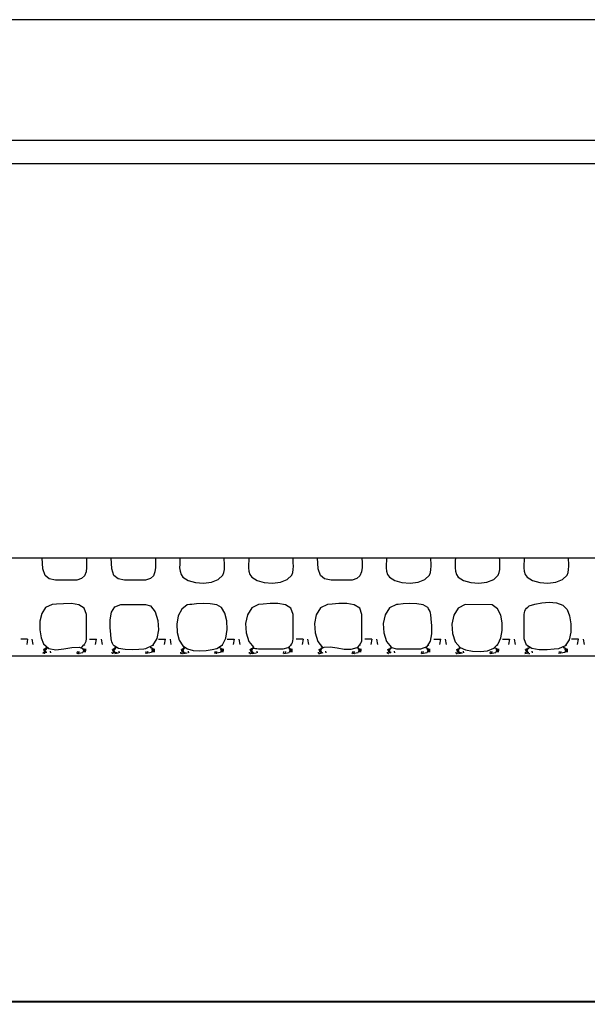
# Model space of a CAD drawing. Extents: x 22 to 275, y -103 to 201.
# Drawn here: x 76 to 79, y 172 to 177 of the extents above; entities that cross this region are included whole.
import ezdxf

# ---------------------------------------------------------------- set-up
doc = ezdxf.new("R2010")
doc.units = 0
doc.header["$MEASUREMENT"] = 0
doc.linetypes.add('DURCHGEHEND', pattern=[0])
doc.layers.add('ARMATUR', color=7, linetype='Continuous')

msp = doc.modelspace()

# ---------------------------------------------------------------- linework, layer by layer
at = {"layer": 'ARMATUR', "color": 1, "linetype": 'DURCHGEHEND'}
for p, q in [((76.244545, 174.336441), (76.209328, 174.336441)), ((76.532814, 174.304092), (76.534615, 174.306412)), ((76.559334, 174.336441), (76.594521, 174.336441)), ((76.88282, 174.304092), (76.884621, 174.306412)), ((76.90934, 174.336441), (76.944557, 174.336441)), ((77.234596, 174.306412), (77.232826, 174.304092)), ((77.259346, 174.336441), (77.294533, 174.336441)), ((77.582802, 174.304092), (77.584633, 174.306412)), ((77.644539, 174.336441), (77.609352, 174.336441)), ((77.932838, 174.304092), (77.934608, 174.306412)), ((77.994545, 174.336441), (77.959328, 174.336441)), ((78.282814, 174.304092), (78.284615, 174.306412)), ((78.309334, 174.336441), (78.344521, 174.336441)), ((78.63282, 174.304092), (78.634621, 174.306412)), ((78.65934, 174.336441), (78.694557, 174.336441)), ((78.984596, 174.306412), (78.982826, 174.304092)), ((79.044533, 174.336441), (79.009346, 174.336441)), ((76.341835, 174.268326), (76.322487, 174.263443)), ((76.323189, 174.270401), (76.323189, 174.265274)), ((76.331215, 174.263443), (76.328896, 174.263321)), ((76.333961, 174.27858), (76.331215, 174.279068)), ((76.332588, 174.28212), (76.338112, 174.268387)), ((76.339211, 174.295425), (76.337105, 174.297012)), ((76.340309, 174.26796), (76.338112, 174.268387)), ((76.494972, 174.26503), (76.494972, 174.263565)), ((76.496681, 174.263687), (76.524757, 174.268814)), ((76.503822, 174.263687), (76.506264, 174.263565)), ((76.527565, 174.279556), (76.530251, 174.279922)), ((76.673195, 174.270401), (76.673195, 174.265274)), ((76.691811, 174.268326), (76.673653, 174.263443)), ((76.677956, 174.263321), (76.673653, 174.263443)), ((76.683998, 174.27858), (76.681221, 174.279068)), ((76.688087, 174.268387), (76.682594, 174.28212)), ((76.689217, 174.295425), (76.687111, 174.297012)), ((76.687111, 174.263443), (76.70594, 174.266983)), ((76.874733, 174.268814), (76.846657, 174.263687)), ((76.877571, 174.279556), (76.880226, 174.279922)), ((77.022499, 174.263443), (77.041847, 174.268326)), ((77.02317, 174.265274), (77.02317, 174.270401)), ((77.02317, 174.263443), (77.02317, 174.265274)), ((77.028877, 174.263321), (77.031197, 174.263443)), ((77.031227, 174.279068), (77.033974, 174.27858)), ((77.03257, 174.28212), (77.038094, 174.268387)), ((77.037117, 174.297012), (77.039223, 174.295425)), ((77.037148, 174.263443), (77.055946, 174.266983)), ((77.224739, 174.268814), (77.196663, 174.263687)), ((77.206245, 174.263565), (77.203682, 174.263687)), ((77.218971, 174.292007), (77.217476, 174.291641)), ((77.22184, 174.292252), (77.219521, 174.292252)), ((77.224129, 174.287613), (77.226021, 174.285416)), ((77.227577, 174.279556), (77.230232, 174.279922)), ((77.391823, 174.268326), (77.373665, 174.263443)), ((77.373665, 174.263443), (77.377968, 174.263321)), ((77.381233, 174.279068), (77.38398, 174.27858)), ((77.382576, 174.28212), (77.3881, 174.268387)), ((77.385689, 174.263443), (77.405922, 174.266983)), ((77.389229, 174.295425), (77.387123, 174.297012)), ((77.3881, 174.268387), (77.390358, 174.26796)), ((77.546669, 174.263687), (77.574745, 174.268814)), ((77.571846, 174.292252), (77.569527, 174.292252)), ((77.577583, 174.279556), (77.580238, 174.279922)), ((77.723183, 174.265274), (77.723183, 174.270401)), ((77.723671, 174.263443), (77.741829, 174.268326)), ((77.723671, 174.263443), (77.727943, 174.263321)), ((77.731239, 174.279068), (77.733986, 174.27858)), ((77.732582, 174.28212), (77.738075, 174.268387)), ((77.739235, 174.295425), (77.737099, 174.297012)), ((77.738075, 174.268387), (77.740364, 174.26796)), ((77.894966, 174.263565), (77.894966, 174.26503)), ((77.896675, 174.263687), (77.924751, 174.268814)), ((77.904732, 174.263687), (77.906471, 174.263565)), ((77.917488, 174.291641), (77.918953, 174.292007)), ((77.919533, 174.292252), (77.921852, 174.292252)), ((77.926033, 174.285416), (77.924141, 174.287613)), ((77.927589, 174.279556), (77.930244, 174.279922)), ((78.091835, 174.268326), (78.072487, 174.263443)), ((78.073189, 174.265274), (78.073189, 174.270401)), ((78.078896, 174.263321), (78.081215, 174.263443)), ((78.081215, 174.279068), (78.083961, 174.27858)), ((78.082588, 174.28212), (78.088112, 174.268387)), ((78.087105, 174.297012), (78.089211, 174.295425)), ((78.088112, 174.268387), (78.090309, 174.26796)), ((78.246681, 174.263687), (78.274757, 174.268814)), ((78.256264, 174.263565), (78.253822, 174.263687)), ((78.277565, 174.279556), (78.280251, 174.279922)), ((78.423195, 174.265274), (78.423195, 174.270401)), ((78.423653, 174.263443), (78.441811, 174.268326)), ((78.423653, 174.263443), (78.427956, 174.263321)), ((78.431221, 174.279068), (78.433998, 174.27858)), ((78.432594, 174.28212), (78.438087, 174.268387)), ((78.437111, 174.297012), (78.439217, 174.295425)), ((78.437111, 174.263443), (78.45594, 174.266983)), ((78.594978, 174.26503), (78.594978, 174.263565)), ((78.595222, 174.263687), (78.624733, 174.268814)), ((78.61747, 174.291641), (78.618965, 174.292007)), ((78.619545, 174.292252), (78.621864, 174.292252)), ((78.627571, 174.279556), (78.630226, 174.279922)), ((78.772621, 174.263443), (78.791817, 174.268326)), ((78.778358, 174.285294), (78.775795, 174.282852)), ((78.781227, 174.279068), (78.783974, 174.27858)), ((78.78257, 174.28212), (78.788094, 174.268387)), ((78.787117, 174.297012), (78.789223, 174.295425)), ((78.787148, 174.263443), (78.790688, 174.263443)), ((78.788094, 174.268387), (78.790382, 174.26796)), ((78.794289, 174.263443), (78.797951, 174.263443)), ((78.794624, 174.291763), (78.795296, 174.291641)), ((78.974739, 174.268814), (78.945107, 174.263687)), ((78.976021, 174.285416), (78.974129, 174.287613)), ((78.980232, 174.279922), (78.977577, 174.279556))]:
    msp.add_line(p, q, dxfattribs=at)
at = {"layer": 'ARMATUR', "color": 3, "linetype": 'DURCHGEHEND'}
for p, q in [((76.331978, 174.26918), (76.326302, 174.283585)), ((76.338112, 174.268387), (76.32975, 174.283585)), ((76.361671, 174.266739), (76.359901, 174.275284)), ((76.361671, 174.266739), (76.360329, 174.272476)), ((76.504677, 174.274185), (76.502846, 174.266373)), ((76.504189, 174.2715), (76.502846, 174.266373)), ((76.529335, 174.283646), (76.524757, 174.268814)), ((76.534523, 174.286087), (76.531349, 174.269547)), ((76.538094, 174.286514), (76.536995, 174.270279)), ((76.537819, 174.280411), (76.536995, 174.270279)), ((76.681984, 174.26918), (76.676308, 174.283585)), ((76.688087, 174.268387), (76.679726, 174.283585)), ((76.711647, 174.266739), (76.709908, 174.275284)), ((76.711647, 174.266739), (76.710335, 174.272476)), ((76.854683, 174.274185), (76.852821, 174.266373)), ((76.854164, 174.2715), (76.852821, 174.266373)), ((76.879341, 174.283646), (76.874733, 174.268814)), ((76.884529, 174.286148), (76.881325, 174.269547)), ((76.8881, 174.286514), (76.887001, 174.270279)), ((76.887794, 174.280411), (76.887001, 174.270279)), ((77.03199, 174.26918), (77.026283, 174.283585)), ((77.038094, 174.268387), (77.029762, 174.283585)), ((77.059914, 174.275284), (77.061684, 174.266739)), ((77.060341, 174.272476), (77.061684, 174.266739)), ((77.204689, 174.274185), (77.202827, 174.266373)), ((77.20417, 174.2715), (77.202827, 174.266373)), ((77.229347, 174.283646), (77.224739, 174.268814)), ((77.234535, 174.286087), (77.231331, 174.269547)), ((77.238106, 174.286514), (77.237007, 174.270279)), ((77.237801, 174.280411), (77.237007, 174.270279)), ((77.381996, 174.26918), (77.376289, 174.283585)), ((77.379128, 174.263443), (77.396034, 174.267838)), ((77.3881, 174.268387), (77.379738, 174.283585)), ((77.409889, 174.275284), (77.411659, 174.266739)), ((77.410316, 174.272476), (77.411659, 174.266739)), ((77.554665, 174.274185), (77.552834, 174.266373)), ((77.554176, 174.2715), (77.552834, 174.266373)), ((77.579323, 174.283646), (77.574745, 174.268814)), ((77.584511, 174.286087), (77.581337, 174.269547)), ((77.588112, 174.286514), (77.587013, 174.270279)), ((77.587807, 174.280411), (77.587013, 174.270279)), ((77.731972, 174.26918), (77.726295, 174.283585)), ((77.729134, 174.263443), (77.74604, 174.267838)), ((77.738075, 174.268387), (77.729744, 174.283585)), ((77.761665, 174.266739), (77.759895, 174.275284)), ((77.761665, 174.266739), (77.760353, 174.272476)), ((77.904671, 174.274185), (77.90284, 174.266373)), ((77.904182, 174.2715), (77.90284, 174.266373)), ((77.929329, 174.283646), (77.924751, 174.268814)), ((77.934517, 174.286087), (77.931343, 174.269547)), ((77.938087, 174.286514), (77.936989, 174.270279)), ((77.937782, 174.280411), (77.936989, 174.270279)), ((78.081978, 174.26918), (78.076302, 174.283585)), ((78.088112, 174.268387), (78.07975, 174.283585)), ((78.111671, 174.266739), (78.109901, 174.275284)), ((78.111671, 174.266739), (78.110329, 174.272476)), ((78.254677, 174.274185), (78.252846, 174.266373)), ((78.254189, 174.2715), (78.252846, 174.266373)), ((78.279335, 174.283646), (78.274757, 174.268814)), ((78.284523, 174.286087), (78.281349, 174.269547)), ((78.288094, 174.286514), (78.286995, 174.270279)), ((78.287819, 174.280411), (78.286995, 174.270279)), ((78.431984, 174.26918), (78.426308, 174.283585)), ((78.438087, 174.268387), (78.429726, 174.283585)), ((78.461647, 174.266739), (78.459908, 174.275284)), ((78.461647, 174.266739), (78.460335, 174.272476)), ((78.604683, 174.274185), (78.602821, 174.266373)), ((78.604164, 174.2715), (78.602821, 174.266373)), ((78.629341, 174.283646), (78.624733, 174.268814)), ((78.634529, 174.286087), (78.631325, 174.269547)), ((78.6381, 174.286514), (78.637001, 174.270279)), ((78.637794, 174.280411), (78.637001, 174.270279)), ((78.78199, 174.26918), (78.776283, 174.283585)), ((78.788094, 174.268387), (78.779732, 174.283585)), ((78.811684, 174.266739), (78.809914, 174.275284)), ((78.811684, 174.266739), (78.810341, 174.272476)), ((78.954689, 174.274185), (78.952827, 174.266373)), ((78.95417, 174.2715), (78.952827, 174.266373)), ((78.979347, 174.283646), (78.974739, 174.268814)), ((78.984535, 174.286087), (78.981331, 174.269547)), ((78.988106, 174.286514), (78.987007, 174.270279)), ((78.987801, 174.280411), (78.987007, 174.270279))]:
    msp.add_line(p, q, dxfattribs=at)
at = {"layer": 'ARMATUR', "color": 1, "linetype": 'DURCHGEHEND'}
for points in [[(108.33139, 177.488419, 0), (64.83139, 177.488419, 0), (64.33139, 177.488419, 0), (64.305908, 177.485367, 0), (64.285019, 177.482925, 0), (64.26667, 177.479874, 0), (64.248817, 177.474991, 0), (64.229401, 177.467056, 0), (64.20639, 177.454849, 0), (64.120682, 177.367752, 0)], [(64.693886, 172.507462, 0), (64.693878, 172.488419, 0), (64.693878, 175.87587, 0), (64.693878, 176.37587, 0), (64.695259, 176.409378, 0), (64.69841, 176.441803, 0), (64.703491, 176.47345, 0), (64.710663, 176.504684, 0), (64.720085, 176.535843, 0), (64.731934, 176.567276, 0), (64.836098, 176.726242, 0), (64.978409, 176.821487, 0), (65.147102, 176.868561, 0), (65.330414, 176.882965, 0), (65.516594, 176.880234, 0), (65.693878, 176.87587, 0), (107.468872, 176.87587, 0)], [(65.056374, 172.491714, 0), (64.960175, 172.510391, 0), (64.856377, 172.590973, 0), (64.800659, 172.711716, 0), (64.779976, 172.855301, 0), (64.781311, 173.004379, 0), (64.791649, 173.141602, 0), (64.797943, 173.249649, 0), (64.797119, 174.249527, 0), (64.796967, 174.541199, 0), (64.796967, 174.83287, 0), (64.797096, 175.124573, 0), (64.79731, 175.41626, 0), (64.797569, 175.707962, 0), (64.797852, 175.999649, 0), (64.798309, 176.499649, 0), (64.843407, 176.648193, 0), (64.955383, 176.732178, 0), (65.108459, 176.768356, 0), (65.276833, 176.773468, 0), (65.434731, 176.764252, 0), (65.556366, 176.757462, 0), (107.606384, 176.757462, 0)], [(105.856384, 174.249649, 0), (67.306366, 174.249649, 0), (67.214325, 174.246719, 0), (67.100685, 174.241119, 0), (66.974525, 174.237732, 0), (66.844925, 174.241364, 0), (66.720955, 174.256866, 0), (66.611694, 174.289078, 0), (66.546387, 174.322815, 0), (66.487152, 174.365372, 0), (66.434837, 174.415802, 0), (66.390266, 174.473206, 0), (66.354271, 174.536621, 0), (66.327698, 174.605118, 0), (66.321106, 174.626755, 0), (66.314339, 174.652908, 0), (66.310059, 174.68071, 0), (66.310921, 174.707275, 0), (66.319603, 174.729736, 0), (66.338745, 174.745255, 0), (66.359283, 174.749649, 0), (66.859283, 174.749649, 0), (106.30423, 174.749771, 0)], [(76.543892, 174.749649, 0), (76.54438, 174.725082, 0), (76.54435, 174.700775, 0), (76.54155, 174.678268, 0), (76.533707, 174.659119, 0), (76.518562, 174.644882, 0), (76.493866, 174.6371, 0), (76.432625, 174.636108, 0), (76.386703, 174.636414, 0), (76.354233, 174.642975, 0), (76.333351, 174.660736, 0), (76.322182, 174.694641, 0), (76.318878, 174.749649, 0)], [(76.893898, 174.749649, 0), (76.894386, 174.725082, 0), (76.894356, 174.700775, 0), (76.891556, 174.678268, 0), (76.883713, 174.659119, 0), (76.868568, 174.644882, 0), (76.843872, 174.6371, 0), (76.782623, 174.636108, 0), (76.736694, 174.636414, 0), (76.704224, 174.642975, 0), (76.68335, 174.660736, 0), (76.672188, 174.694641, 0), (76.668884, 174.749649, 0)], [(77.018898, 174.749649, 0), (77.018318, 174.734695, 0), (77.017372, 174.71759, 0), (77.017242, 174.699554, 0), (77.019104, 174.681763, 0), (77.024147, 174.665436, 0), (77.033539, 174.651749, 0), (77.060738, 174.634338, 0), (77.097565, 174.623779, 0), (77.138824, 174.620667, 0), (77.179321, 174.62561, 0), (77.213837, 174.639221, 0), (77.237183, 174.662125, 0), (77.242317, 174.675369, 0), (77.244858, 174.69104, 0), (77.245537, 174.707718, 0), (77.245102, 174.723984, 0), (77.244301, 174.738434, 0), (77.243866, 174.749649, 0)], [(77.368874, 174.749649, 0), (77.368294, 174.734695, 0), (77.367348, 174.71759, 0), (77.367218, 174.699554, 0), (77.36908, 174.681763, 0), (77.374123, 174.665436, 0), (77.383514, 174.651749, 0), (77.410736, 174.634338, 0), (77.447578, 174.623779, 0), (77.488846, 174.620667, 0), (77.529335, 174.62561, 0), (77.56385, 174.639221, 0), (77.587189, 174.662125, 0), (77.592323, 174.675369, 0), (77.594864, 174.69104, 0), (77.595543, 174.707718, 0), (77.595108, 174.723984, 0), (77.594307, 174.738434, 0), (77.593872, 174.749649, 0)], [(77.943886, 174.749649, 0), (77.944374, 174.725082, 0), (77.944351, 174.700775, 0), (77.941544, 174.678268, 0), (77.933708, 174.659119, 0), (77.918571, 174.644882, 0), (77.89389, 174.6371, 0), (77.832642, 174.636108, 0), (77.786705, 174.636414, 0), (77.754227, 174.642975, 0), (77.733345, 174.660736, 0), (77.722176, 174.694641, 0), (77.718872, 174.749649, 0)], [(78.068886, 174.749649, 0), (78.068306, 174.734711, 0), (78.06736, 174.717621, 0), (78.06723, 174.69957, 0), (78.069092, 174.681778, 0), (78.074135, 174.665436, 0), (78.083527, 174.651749, 0), (78.110725, 174.634338, 0), (78.14756, 174.623779, 0), (78.188828, 174.620667, 0), (78.229324, 174.62561, 0), (78.26384, 174.639221, 0), (78.28717, 174.662125, 0), (78.292313, 174.675354, 0), (78.294853, 174.691025, 0), (78.29554, 174.707718, 0), (78.295113, 174.723999, 0), (78.294312, 174.738449, 0), (78.293884, 174.749649, 0)], [(78.418892, 174.749649, 0), (78.418312, 174.734741, 0), (78.417366, 174.717651, 0), (78.417236, 174.6996, 0), (78.41909, 174.681793, 0), (78.424126, 174.665436, 0), (78.433502, 174.651749, 0), (78.460709, 174.634338, 0), (78.497551, 174.623779, 0), (78.538818, 174.620682, 0), (78.579315, 174.625641, 0), (78.613831, 174.639252, 0), (78.637177, 174.662125, 0), (78.642319, 174.675354, 0), (78.644859, 174.691025, 0), (78.645546, 174.707718, 0), (78.645119, 174.723999, 0), (78.644318, 174.738449, 0), (78.64389, 174.749649, 0)], [(78.768898, 174.749649, 0), (78.768318, 174.734695, 0), (78.767372, 174.71759, 0), (78.767242, 174.699554, 0), (78.769104, 174.681763, 0), (78.774147, 174.665436, 0), (78.783539, 174.651749, 0), (78.810745, 174.634338, 0), (78.84758, 174.623779, 0), (78.88884, 174.620667, 0), (78.929329, 174.62561, 0), (78.963844, 174.639221, 0), (78.987183, 174.662125, 0), (78.992317, 174.675369, 0), (78.994858, 174.69104, 0), (78.995537, 174.707718, 0), (78.995102, 174.723984, 0), (78.994301, 174.738434, 0), (78.993866, 174.749649, 0)], [(76.517494, 174.291641, 0), (76.523285, 174.29924, 0), (76.529205, 174.305634, 0), (76.534737, 174.311737, 0), (76.539375, 174.318436, 0), (76.542595, 174.326599, 0), (76.543884, 174.337112, 0), (76.543884, 174.462112, 0), (76.532616, 174.493515, 0), (76.504608, 174.510529, 0), (76.467041, 174.517029, 0), (76.427109, 174.516861, 0), (76.391983, 174.513931, 0), (76.368866, 174.5121, 0), (76.335991, 174.497177, 0), (76.315758, 174.466873, 0), (76.306381, 174.427231, 0), (76.306091, 174.384232, 0), (76.313087, 174.343857, 0), (76.325592, 174.312149, 0), (76.352188, 174.288162, 0), (76.387833, 174.282562, 0), (76.428299, 174.287323, 0), (76.469353, 174.294418, 0), (76.506767, 174.295807, 0), (76.536316, 174.283463, 0)], [(76.868874, 174.505386, 0), (76.893089, 174.474564, 0), (76.907089, 174.431549, 0), (76.910019, 174.383804, 0), (76.901031, 174.338821, 0), (76.879265, 174.304108, 0), (76.843872, 174.287125, 0), (76.834328, 174.285873, 0), (76.809776, 174.283432, 0), (76.776306, 174.281815, 0), (76.740044, 174.283005, 0), (76.707069, 174.288986, 0), (76.683502, 174.301773, 0), (76.682426, 174.303467, 0), (76.679749, 174.307999, 0), (76.676254, 174.314484, 0), (76.672745, 174.322067, 0), (76.670021, 174.329895, 0), (76.668884, 174.337112, 0), (76.666931, 174.360199, 0), (76.663979, 174.395309, 0), (76.663872, 174.435242, 0), (76.670433, 174.472824, 0), (76.687485, 174.500839, 0), (76.718872, 174.5121, 0), (76.843872, 174.5121, 0), (76.868866, 174.505386, 0)], [(77.055946, 174.510391, 0), (77.028076, 174.488571, 0), (77.010506, 174.454224, 0), (77.002754, 174.412872, 0), (77.004326, 174.370026, 0), (77.014748, 174.331146, 0), (77.033539, 174.301773, 0), (77.057068, 174.28653, 0), (77.086754, 174.278687, 0), (77.119568, 174.276611, 0), (77.152527, 174.278687, 0), (77.18261, 174.283295, 0), (77.206818, 174.288834, 0), (77.23542, 174.307861, 0), (77.252617, 174.341995, 0), (77.259506, 174.384628, 0), (77.257172, 174.429153, 0), (77.246712, 174.468964, 0), (77.229218, 174.497452, 0), (77.205643, 174.510239, 0), (77.172676, 174.51622, 0), (77.136414, 174.51741, 0), (77.102959, 174.515793, 0), (77.078415, 174.513351, 0), (77.068878, 174.5121, 0), (77.055939, 174.510391, 0)], [(77.568886, 174.293839, 0), (77.575821, 174.299576, 0), (77.581841, 174.305695, 0), (77.5868, 174.312347, 0), (77.590553, 174.319687, 0), (77.592957, 174.327881, 0), (77.593872, 174.337112, 0), (77.593872, 174.462112, 0), (77.582619, 174.49353, 0), (77.554611, 174.510559, 0), (77.517052, 174.517044, 0), (77.477112, 174.516876, 0), (77.441986, 174.513947, 0), (77.418854, 174.5121, 0), (77.383469, 174.495117, 0), (77.361717, 174.460403, 0), (77.352737, 174.415421, 0), (77.355675, 174.367676, 0), (77.369675, 174.324661, 0), (77.39389, 174.293839, 0)], [(77.725807, 174.282852, 0), (77.751236, 174.295349, 0), (77.78273, 174.296387, 0), (77.817764, 174.291367, 0), (77.853821, 174.285675, 0), (77.888367, 174.284698, 0), (77.918884, 174.293839, 0), (77.926094, 174.298904, 0), (77.93219, 174.305069, 0), (77.937103, 174.312164, 0), (77.940742, 174.319977, 0), (77.943024, 174.328354, 0), (77.943878, 174.337112, 0), (77.943878, 174.462112, 0), (77.932617, 174.49353, 0), (77.904617, 174.510559, 0), (77.86705, 174.517044, 0), (77.827118, 174.516876, 0), (77.792, 174.513947, 0), (77.76889, 174.5121, 0), (77.733498, 174.495117, 0), (77.711731, 174.460403, 0), (77.702736, 174.415421, 0), (77.705666, 174.367676, 0), (77.719666, 174.324661, 0), (77.743866, 174.293839, 0)], [(78.094612, 174.291763, 0), (78.093872, 174.293839, 0), (78.118866, 174.287125, 0), (78.243866, 174.287125, 0), (78.275253, 174.298386, 0), (78.292313, 174.32637, 0), (78.298882, 174.363922, 0), (78.298782, 174.403854, 0), (78.295837, 174.43898, 0), (78.293884, 174.462112, 0), (78.292747, 174.46933, 0), (78.290016, 174.477158, 0), (78.286499, 174.484741, 0), (78.282997, 174.491226, 0), (78.280312, 174.495758, 0), (78.279236, 174.497452, 0), (78.255669, 174.510239, 0), (78.222694, 174.51622, 0), (78.186432, 174.51741, 0), (78.152962, 174.515793, 0), (78.12841, 174.513351, 0), (78.118866, 174.5121, 0), (78.083481, 174.495117, 0), (78.061722, 174.460403, 0), (78.052734, 174.415421, 0), (78.055664, 174.367676, 0), (78.069656, 174.324661, 0), (78.093872, 174.293839, 0)], [(78.606819, 174.510391, 0), (78.468872, 174.5121, 0), (78.43396, 174.494705, 0), (78.411591, 174.458832, 0), (78.401581, 174.412643, 0), (78.403748, 174.364319, 0), (78.417908, 174.321991, 0), (78.443878, 174.293839, 0), (78.471115, 174.282684, 0), (78.506348, 174.275345, 0), (78.545082, 174.273193, 0), (78.582802, 174.277664, 0), (78.615005, 174.290192, 0), (78.637177, 174.312149, 0), (78.649529, 174.342377, 0), (78.656693, 174.379822, 0), (78.657349, 174.419922, 0), (78.650139, 174.458099, 0), (78.633743, 174.489777, 0), (78.606812, 174.510391, 0)], [(78.793892, 174.505386, 0), (78.822433, 174.514755, 0), (78.85791, 174.521835, 0), (78.896225, 174.524612, 0), (78.933273, 174.521072, 0), (78.964958, 174.509232, 0), (78.987183, 174.487076, 0), (78.999687, 174.455368, 0), (79.006676, 174.414993, 0), (79.006371, 174.371994, 0), (78.996994, 174.332352, 0), (78.976761, 174.302048, 0), (78.943878, 174.287125, 0), (78.920761, 174.285294, 0), (78.885643, 174.282364, 0), (78.845703, 174.282196, 0), (78.808144, 174.288696, 0), (78.780144, 174.30571, 0), (78.76889, 174.337112, 0), (78.76889, 174.462112, 0), (78.769806, 174.471344, 0), (78.772209, 174.479538, 0), (78.775963, 174.486877, 0), (78.780922, 174.49353, 0), (78.786942, 174.499649, 0), (78.793884, 174.505386, 0)], [(76.244545, 174.336441, 0), (76.239594, 174.309341, 0)], [(76.27317, 174.309341, 0), (76.268219, 174.336441, 0)], [(76.589577, 174.309341, 0), (76.594513, 174.336441, 0)], [(76.618233, 174.336441, 0), (76.623169, 174.309341, 0)], [(76.939583, 174.309341, 0), (76.94455, 174.336441, 0)], [(76.968239, 174.336441, 0), (76.973175, 174.309341, 0)], [(77.294533, 174.336441, 0), (77.289581, 174.309341, 0)], [(77.318214, 174.336441, 0), (77.323181, 174.309341, 0)], [(77.644539, 174.336441, 0), (77.639587, 174.309341, 0)], [(77.673195, 174.309341, 0), (77.668213, 174.336441, 0)], [(77.994545, 174.336441, 0), (77.989594, 174.309341, 0)], [(78.018227, 174.336441, 0), (78.023163, 174.309341, 0)], [(78.339577, 174.309341, 0), (78.344513, 174.336441, 0)], [(78.373177, 174.309341, 0), (78.368225, 174.336441, 0)], [(78.694557, 174.336441, 0), (78.689575, 174.309341, 0)], [(78.718239, 174.336441, 0), (78.723175, 174.309341, 0)], [(79.039589, 174.309341, 0), (79.044525, 174.336441, 0)], [(79.068214, 174.336441, 0), (79.073181, 174.309341, 0)], [(76.345284, 174.291641, 0), (76.341858, 174.292374, 0), (76.325775, 174.282852, 0)], [(76.341743, 174.290298, 0), (76.334564, 174.282242, 0)], [(76.497169, 174.273819, 0), (76.494965, 174.26503, 0)], [(76.524147, 174.287613, 0), (76.530243, 174.279922, 0)], [(76.534523, 174.286148, 0), (76.529327, 174.283646, 0)], [(76.69529, 174.291641, 0), (76.691864, 174.292374, 0), (76.675781, 174.282852, 0)], [(76.69175, 174.290298, 0), (76.68457, 174.282242, 0)], [(76.700172, 174.266006, 0), (76.68808, 174.268387, 0)], [(76.844978, 174.263565, 0), (76.847137, 174.273819, 0)], [(76.88633, 174.283463, 0), (76.871857, 174.292252, 0), (76.867462, 174.291641, 0)], [(76.874123, 174.287613, 0), (76.880249, 174.279922, 0)], [(76.884529, 174.286148, 0), (76.879333, 174.283646, 0)], [(77.045296, 174.291641, 0), (77.04187, 174.292374, 0), (77.025787, 174.282852, 0)], [(77.034584, 174.282242, 0), (77.041748, 174.290298, 0)], [(77.03492, 174.268814, 0), (77.05014, 174.266006, 0)], [(77.197151, 174.273819, 0), (77.194977, 174.263565, 0)], [(77.236336, 174.283463, 0), (77.221832, 174.292252, 0)], [(77.230263, 174.279922, 0), (77.226013, 174.285416, 0)], [(77.234535, 174.286148, 0), (77.22934, 174.283646, 0)], [(77.373177, 174.263443, 0), (77.373169, 174.270401, 0)], [(77.375801, 174.282852, 0), (77.383102, 174.288315, 0), (77.389557, 174.290573, 0), (77.39576, 174.290619, 0), (77.402306, 174.289413, 0), (77.409805, 174.287918, 0), (77.418854, 174.287125, 0), (77.543884, 174.287125, 0), (77.568878, 174.293839, 0), (77.568939, 174.292007, 0)], [(77.38459, 174.282242, 0), (77.391754, 174.290298, 0)], [(77.385689, 174.263443, 0), (77.405914, 174.266983, 0)], [(77.54496, 174.263565, 0), (77.54715, 174.273819, 0)], [(77.571846, 174.292252, 0), (77.586334, 174.283463, 0)], [(77.574135, 174.287613, 0), (77.580261, 174.279922, 0)], [(77.584511, 174.286148, 0), (77.579315, 174.283646, 0)], [(77.734596, 174.282242, 0), (77.74173, 174.290298, 0)], [(77.897163, 174.273819, 0), (77.894958, 174.26503, 0)], [(77.921852, 174.292252, 0), (77.93631, 174.283463, 0)], [(77.926033, 174.285416, 0), (77.930267, 174.279922, 0)], [(77.934547, 174.286148, 0), (77.929321, 174.283646, 0)], [(78.075783, 174.282852, 0), (78.093658, 174.292252, 0)], [(78.084572, 174.282242, 0), (78.091736, 174.290298, 0)], [(78.247169, 174.273819, 0), (78.244965, 174.263565, 0)], [(78.271828, 174.292252, 0), (78.269501, 174.292252, 0), (78.267487, 174.291641, 0)], [(78.271828, 174.292252, 0), (78.286316, 174.283463, 0)], [(78.274147, 174.287613, 0), (78.280243, 174.279922, 0)], [(78.284523, 174.286148, 0), (78.279327, 174.283646, 0)], [(78.425789, 174.282852, 0), (78.445282, 174.291641, 0)], [(78.434578, 174.282242, 0), (78.441742, 174.290298, 0)], [(78.450172, 174.266006, 0), (78.43808, 174.268387, 0)], [(78.597145, 174.273819, 0), (78.594971, 174.26503, 0)], [(78.621864, 174.292252, 0), (78.636322, 174.283463, 0)], [(78.624123, 174.287613, 0), (78.630249, 174.279922, 0)], [(78.634529, 174.286148, 0), (78.629333, 174.283646, 0)], [(78.780678, 174.263443, 0), (78.776031, 174.263321, 0), (78.772614, 174.263443, 0)], [(78.77317, 174.270401, 0), (78.773163, 174.263443, 0)], [(78.778358, 174.285294, 0), (78.793671, 174.292252, 0)], [(78.784584, 174.282242, 0), (78.791748, 174.290298, 0)], [(78.947151, 174.273819, 0), (78.945099, 174.263687, 0)], [(78.986336, 174.283463, 0), (78.971832, 174.292252, 0), (78.967468, 174.291641, 0)], [(78.980263, 174.279922, 0), (78.976013, 174.285416, 0)], [(78.984535, 174.286148, 0), (78.97934, 174.283646, 0)], [(109.081398, 172.738419, 0), (109.066414, 172.669342, 0), (109.041046, 172.611511, 0), (109.005074, 172.564713, 0), (108.958282, 172.528732, 0), (108.900459, 172.503372, 0), (108.83139, 172.488419, 0), (107.70639, 172.488419, 0), (65.45639, 172.488419, 0), (64.95639, 172.488419, 0), (64.693878, 172.488419, 0), (64.601982, 172.48436, 0), (64.495796, 172.47821, 0), (64.384659, 172.479004, 0), (64.277893, 172.495773, 0), (64.184853, 172.537567, 0), (64.114868, 172.613419, 0), (64.102692, 172.636414, 0), (64.094765, 172.655823, 0), (64.08989, 172.673706, 0), (64.086845, 172.692062, 0), (64.084412, 172.712967, 0), (64.08139, 172.738419, 0)], [(107.606384, 172.491714, 0), (65.556366, 172.491714, 0), (65.056366, 172.491714, 0)]]:
    msp.add_polyline3d(points, dxfattribs=at)

doc.saveas('drawing.dxf')
